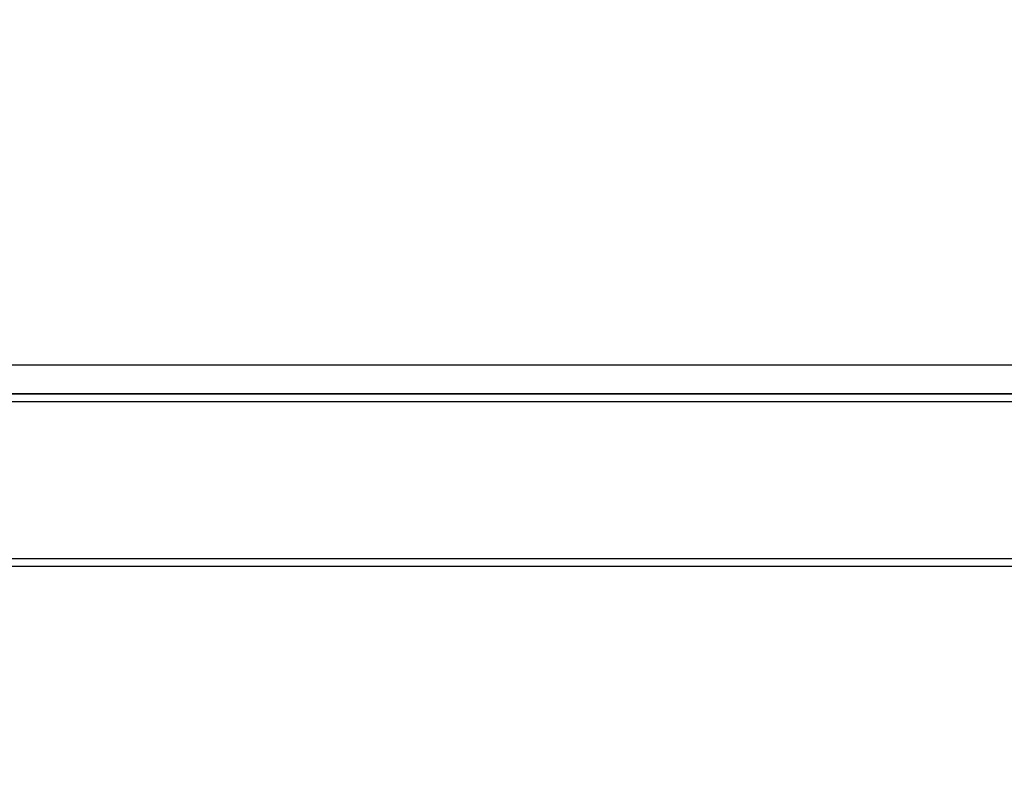
# Model space of a CAD drawing. Units: millimetres. Extents: x 33460 to 42304, y -8491 to 102.
# Drawn here: x 40034 to 40548, y -6194 to -5795 of the extents above; entities that cross this region are included whole.
import ezdxf

# ---------------------------------------------------------------- set-up
doc = ezdxf.new("R2010")
doc.units = ezdxf.units.MM
doc.layers.add('Strefa bezpieczna', color=8, linetype='Continuous')
doc.dimstyles.get("Standard").update_dxf_attribs({"dimtxt": 180, "dimasz": 200, "dimexe": 0.18, "dimexo": 0.0625, "dimgap": 200, "dimtad": 0, "dimtih": 1, "dimtoh": 1, "dimlfac": 0.001, "dimzin": 0, "dimdsep": 46, "dimtxsty": 'Standard', "dimcen": 0.09, "dimse1": 1, "dimse2": 1, "dimadec": 0, "dimazin": 0, "dimtfac": 1, "dimtdec": 4, "dimtofl": 0, "dimtmove": 0, "dimatfit": 3, "dimfxl": 1, "dimtolj": 1, "dimtzin": 0, "dimarcsym": 0})

# ---------------------------------------------------------------- blocks, each defined once
blk = doc.blocks.new('*D105')
at = {"layer": 'Defpoints', "color": 0}
for p in [(38290.29, -2740.63), (34895.11, -6990.63), (40542.4, -6990.63)]:
    blk.add_point(p, dxfattribs=at)
at = {"layer": 'Strefa bezpieczna', "color": 0, "lineweight": -2}
for p, q in [((34895.11, -2940.63), (34895.11, -4492.02)), ((34895.11, -6790.63), (34895.11, -5072.02))]:
    blk.add_line(p, q, dxfattribs=at)
at = {"layer": 'Strefa bezpieczna', "color": 0}
for points in [[(34928.44, -2940.63), (34861.77, -2940.63), (34895.11, -2740.63)], [(34861.77, -6790.63), (34928.44, -6790.63), (34895.11, -6990.63)]]:
    blk.add_solid(points, dxfattribs=at)
at = {"layer": 'Strefa bezpieczna', "color": 0, "insert": (34895.11, -4782.02), "char_height": 180, "attachment_point": 5}
blk.add_mtext('\\A1;4.25', dxfattribs=at)

msp = doc.modelspace()

# ---------------------------------------------------------------- linework, layer by layer
for p, q in [((40713.632, -5975.631), (39224.083, -5975.631)), ((40713.632, -5975.631), (39224.083, -5975.631)), ((40714.083, -5990.631), (39224.083, -5990.631)), ((39318.083, -5990.631), (40620.083, -5990.631)), ((39318.083, -5994.631), (40624.255, -5994.631)), ((39318.083, -6076.631), (40624.255, -6076.631)), ((39318.083, -6080.631), (40620.083, -6080.631))]:
    msp.add_line(p, q)

# ---------------------------------------------------------------- dimensions: what is measured, and where the dimension line sits
at = {"layer": 'Strefa bezpieczna'}
dim = msp.add_linear_dim(base=(34895.107, -6990.631), p1=(38290.293, -2740.631), p2=(40542.397, -6990.631), angle=90, dimstyle='Standard', dxfattribs=at)
dim.commit()
dim.dimension.update_dxf_attribs({"geometry": '*D105', "text_midpoint": (34895.107, -4782.017), "dimtype": 160})

doc.saveas('drawing.dxf')
